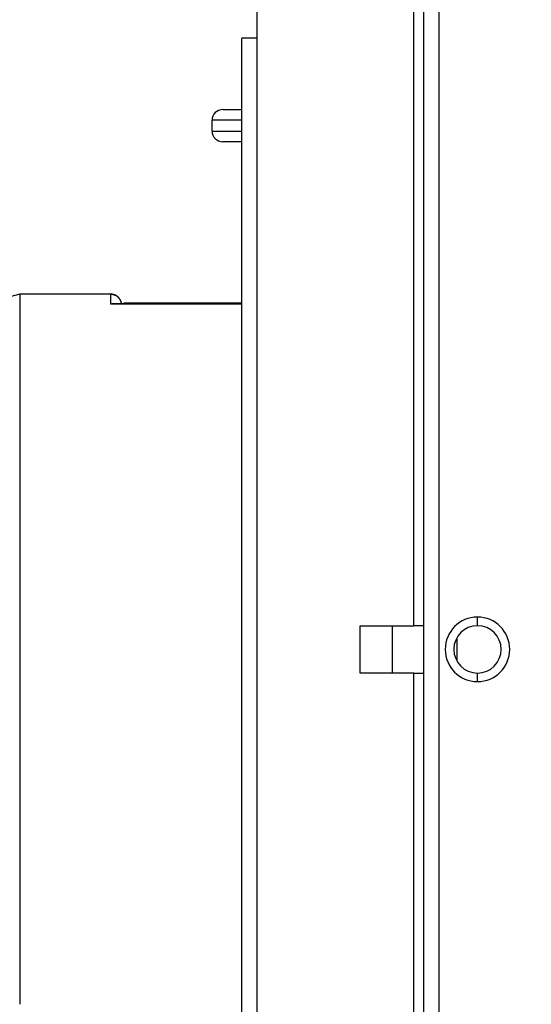
# Model space of a CAD drawing. Extents: x 22 to 594, y 0 to 407.
# Drawn here: x 65 to 88, y 119 to 165 of the extents above; entities that cross this region are included whole.
import ezdxf

# ---------------------------------------------------------------- set-up
doc = ezdxf.new("R2010")
doc.units = 0
doc.linetypes.add('HIDDENNEW0', pattern=[4.5, 1.5, -1.5, 1.5])
for name, color, linetype in [('5', 7, 'CONTINUOUS'), ('MUOTOVIIVAT', 40, 'HIDDENNEW0'), ('TANGVIIVATNONDEF', 3, 'HIDDENNEW0')]:
    doc.layers.add(name, color=color, linetype=linetype)
doc.styles.get("Standard").update_dxf_attribs({"font": 'monotxt.shx'})
doc.dimstyles.new('DSTYLE1', dxfattribs={"dimtxt": 3, "dimasz": 3, "dimexe": 3, "dimexo": 0, "dimgap": 2, "dimtad": 1, "dimzin": 3, "dimcen": 0.09, "dimazin": 3, "dimtp": 1, "dimtm": 1, "dimtfac": 1, "dimtofl": 0, "dimtmove": 0, "dimatfit": 3})

# ---------------------------------------------------------------- blocks, each defined once
blk = doc.blocks.new('_AH1')
at = {"color": 0, "linetype": 'CONTINUOUS'}
for p, q in [((-1, 0.166667), (0, 0)), ((-1, 0.166667), (-1, -0.166667)), ((0, 0), (-1, -0.166667)), ((0, 0), (-1, 0))]:
    blk.add_line(p, q, dxfattribs=at)
blk = doc.blocks.new('*D4872')
at = {"layer": '5', "color": 1, "linetype": 'CONTINUOUS'}
for p, q in [((166.919, 205.98539), (23.640363, 205.98539)), ((26.640363, 205.98539), (26.640363, 135.9854)), ((26.640363, 65.985407), (26.640363, 135.9854)), ((164.419, 65.985407), (23.640363, 65.985407))]:
    blk.add_line(p, q, dxfattribs=at)
at = {"layer": '5', "color": 1, "xscale": 3, "yscale": 3, "zscale": 3}
for p, rotation in [((26.640363, 205.98539), 90), ((26.640363, 65.985407), 270)]:
    blk.add_blockref('_AH1', p, dxfattribs=dict(at, rotation=rotation))
at = {"layer": '5', "color": 1, "linetype": 'CONTINUOUS'}
blk.add_text('140', height=3, rotation=90, dxfattribs=at).set_placement((24.639363, 131.4854))

msp = doc.modelspace()

# ---------------------------------------------------------------- linework, layer by layer
at = {"layer": 'MUOTOVIIVAT', "color": 40, "linetype": 'CONTINUOUS'}
for p, q in [((82.962518, 137.0854), (82.962518, 185.2854)), ((83.419008, 137.08541), (83.419008, 180.9854)), ((75.662518, 172.4854), (75.662518, 164.3854)), ((75.662518, 164.3854), (74.962518, 164.3854)), ((74.962518, 107.5854), (74.962518, 164.3854)), ((75.662518, 164.3854), (75.662518, 107.5854)), ((74.087754, 161.07605), (74.962518, 161.07605)), ((73.587754, 160.07605), (73.587754, 160.57605)), ((74.962518, 159.57605), (74.087754, 159.57605)), ((64.649508, 152.48994), (56.685639, 150.35613)), ((64.649507, 152.47988), (64.649231, 119.48993)), ((68.885527, 152.4899), (64.649425, 152.4899)), ((64.649506, 152.48993), (64.649507, 152.47988)), ((74.962518, 152.04424), (69.008927, 152.04424)), ((74.962518, 152.06988), (69.487753, 152.06988)), ((69.487754, 152.06988), (69.487754, 152.04422)), ((80.462518, 137.0854), (82.962518, 137.0854)), ((80.462518, 134.8854), (80.462518, 137.0854)), ((81.962504, 134.88539), (81.962504, 137.08541)), ((83.418996, 137.08541), (82.962518, 137.0854)), ((83.419008, 137.0854), (83.427461, 137.0854)), ((83.42747, 134.88539), (83.42747, 137.08541)), ((84.962518, 136.52865), (84.962518, 135.44214)), ((82.962518, 134.8854), (80.462518, 134.8854)), ((82.962518, 86.685398), (82.962518, 134.8854)), ((82.962518, 134.8854), (83.418996, 134.88539)), ((83.419008, 134.8854), (83.427461, 134.8854)), ((83.419008, 90.985397), (83.419008, 134.88539))]:
    msp.add_line(p, q, dxfattribs=at)
for points in [[(69.382574, 152.04422), (69.381204, 152.05555, 0.005872458), (69.379564, 152.06692, 0.005735909), (69.377644, 152.07834, 0.005701591), (69.37545, 152.0898, 0.005803896), (69.372964, 152.10128, 0.005853571), (69.370195, 152.11278, 0.005888909), (69.367129, 152.12429, 0.005914058), (69.363773, 152.13579, 0.005963212), (69.360114, 152.14727, 0.005992223), (69.356162, 152.15873, 0.006033475), (69.351904, 152.17015, 0.006058655), (69.34735, 152.18152, 0.006097368), (69.342489, 152.19284, 0.006120518), (69.337332, 152.20408, 0.006154946), (69.331869, 152.21523, 0.006175391), (69.326113, 152.22629, 0.006205678), (69.320055, 152.23725, 0.006223409), (69.313708, 152.24808, 0.006249232), (69.307064, 152.25879, 0.006264085), (69.300139, 152.26935, 0.00628528), (69.292926, 152.27976, 0.006297153), (69.285441, 152.29001, 0.006313552), (69.277678, 152.30008, 0.006322355), (69.269656, 152.30996, 0.006333832), (69.261369, 152.31965, 0.0063395), (69.252837, 152.32913, 0.006345978), (69.244055, 152.33839, 0.006348453), (69.235043, 152.34744, 0.006349804), (69.2258, 152.35624, 0.006349027), (69.216344, 152.3648, 0.006345282), (69.206677, 152.37311, 0.006341322), (69.196816, 152.38117, 0.0063326), (69.186763, 152.38895, 0.006325497), (69.176538, 152.39647, 0.006311764), (69.166144, 152.40371, 0.006301572), (69.155598, 152.41067, 0.006283048), (69.144906, 152.41734, 0.006269731), (69.134086, 152.42373, 0.006246224), (69.123143, 152.42981, 0.006230327), (69.112093, 152.43561, 0.0062032), (69.100946, 152.4411, 0.006183217), (69.089715, 152.44629, 0.006148428), (69.078409, 152.45118, 0.006130342), (69.067043, 152.45578, 0.006103129), (69.055624, 152.46006, 0.006066286), (69.044171, 152.46405, 0.005994742), (69.032693, 152.46774, 0.006012296), (69.021188, 152.47113, 0.006073962), (69.009661, 152.47423, 0.005895055), (68.998183, 152.47703, 0.005503467), (68.986785, 152.47954, 0.005974063), (68.975236, 152.48178, 0.006963587), (68.963464, 152.48373, 0.005381368), (68.952428, 152.4854, 0.00210506), (68.942466, 152.48676, 0.007283755), (68.92983, 152.48793, 0.012339208), (68.91059, 152.48897, 0.006174467), (68.885527, 152.4899, 0.003343774)], [(69.111299, 152.0303), (69.106147, 152.03164, 0.003840894), (69.100976, 152.03291, 0.003857844), (69.095784, 152.03409, 0.003839951), (69.090572, 152.0352, 0.003781347), (69.085339, 152.03622, 0.003733476), (69.080085, 152.03718, 0.003687094), (69.074809, 152.03805, 0.003639832), (69.069511, 152.03885, 0.003583681), (69.06419, 152.03957, 0.003529977), (69.058846, 152.04023, 0.003470619), (69.053478, 152.04081, 0.003413187), (69.048086, 152.04132, 0.003349822), (69.042669, 152.04175, 0.003288867), (69.037228, 152.04212, 0.003222577), (69.031761, 152.04242, 0.003158955), (69.026269, 152.04265, 0.003090367), (69.020749, 152.04282, 0.003024653), (69.015204, 152.04292, 0.00295427), (69.009631, 152.04295, 0.002887338), (69.004031, 152.04292, 0.002816324), (68.998402, 152.04283, 0.002747939), (68.992745, 152.04267, 0.002674873), (68.987059, 152.04245, 0.002608327), (68.981343, 152.04218, 0.002540268), (68.975597, 152.04184, 0.002466651), (68.969822, 152.04145, 0.002382353), (68.964018, 152.04099, 0.002333209), (68.958178, 152.04049, 0.002302682), (68.952295, 152.03992, 0.002176975), (68.946407, 152.0393, 0.001982595), (68.940522, 152.03864, 0.002103583), (68.934505, 152.0379, 0.002387772), (68.928308, 152.03709, 0.001782766), (68.92247, 152.03629, 0.000674554), (68.917176, 152.03555, 0.002346747), (68.910298, 152.03449, 0.003761538), (68.8996, 152.03271, 0.001785912), (68.885527, 152.0303, 0.000945338)]]:
    msp.add_lwpolyline(points, format="xyb", dxfattribs=at)
for centre, radius, start, end in [((74.087754, 160.57605), 0.5, 90, 180), ((74.087754, 160.07605), 0.5, 180, 270), ((85.919008, 135.9854), 1.1, 90, 270), ((85.919008, 135.9854), 1.1, 270, 450)]:
    msp.add_arc(centre, radius, start, end, dxfattribs=at)
at = {"layer": 'TANGVIIVATNONDEF', "color": 3, "linetype": 'CONTINUOUS'}
for p, q in [((84.118995, 180.98539), (84.118995, 90.985415)), ((74.962518, 160.57605), (73.587761, 160.57604)), ((73.587761, 160.07607), (74.962518, 160.07605)), ((68.885527, 152.47982), (68.885527, 152.4899)), ((68.885527, 152.0303), (68.885527, 152.47982)), ((74.962518, 152.0303), (68.885527, 152.0303)), ((85.919007, 137.08541), (85.919007, 137.48539)), ((85.919007, 134.48541), (85.919007, 134.88539))]:
    msp.add_line(p, q, dxfattribs=at)
msp.add_lwpolyline([(69.381406, 152.04422), (69.377983, 152.0667, 0.012000729), (69.373469, 152.08925, 0.011545446), (69.367822, 152.1119, 0.011404345), (69.361062, 152.13455, 0.011772629), (69.353115, 152.15711, 0.011946751), (69.344022, 152.17949, 0.012047165), (69.333734, 152.2016, 0.012111353), (69.322308, 152.22336, 0.012246735), (69.309711, 152.24466, 0.012315886), (69.296016, 152.26545, 0.01239962), (69.281213, 152.2856, 0.012437448), (69.265389, 152.30507, 0.012482581), (69.248555, 152.32373, 0.0125071), (69.230808, 152.34156, 0.012533534), (69.212178, 152.35844, 0.012503771), (69.19278, 152.37435, 0.012415717), (69.172665, 152.38921, 0.012467867), (69.151914, 152.40301, 0.012599285), (69.130578, 152.41566, 0.012263907), (69.108888, 152.4272, 0.011503611), (69.086958, 152.43754, 0.012380256), (69.064412, 152.44675, 0.014244518), (69.041166, 152.45479, 0.01117769), (69.019197, 152.46164, 0.004795585), (68.999235, 152.46722, 0.014684892), (68.973916, 152.47196, 0.024597813), (68.9355, 152.47617, 0.01255664), (68.885527, 152.47982, 0.006892038)], format="xyb", dxfattribs=at)
for start, end in [(90, 270), (270, 450)]:
    msp.add_arc((85.919008, 135.9854), 1.5, start, end, dxfattribs=at)

# ---------------------------------------------------------------- dimensions: what is measured, and where the dimension line sits
at = {"layer": '5', "color": 1, "linetype": 'CONTINUOUS'}
dim = msp.add_linear_dim(base=(26.640363, 65.985407), p1=(166.919, 205.98539), p2=(164.419, 65.985407), angle=270, dimstyle='DSTYLE1', override={"dimblk": '_AH1', "dimsah": 0}, dxfattribs=at)
dim.commit()
dim.dimension.update_dxf_attribs({"geometry": '*D4872', "text_midpoint": (23.139363, 135.9854), "dimtype": 128})

doc.saveas('drawing.dxf')
